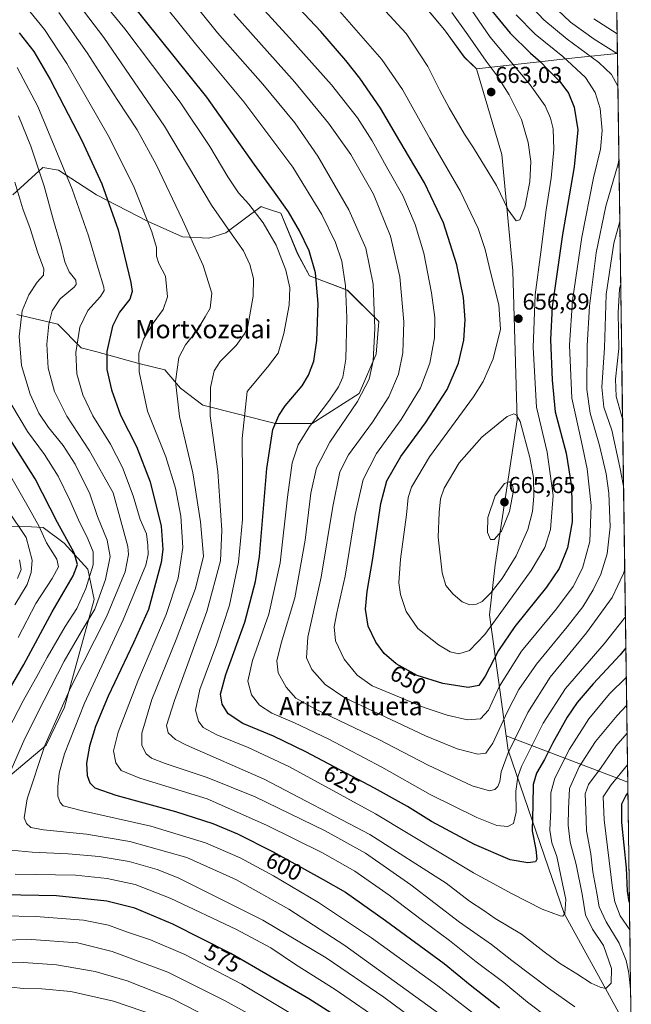
# Model space of a CAD drawing. Units: metres. Extents: x 593078 to 596495, y 4782278 to 4784639.
# Drawn here: x 596226 to 596492, y 4782549 to 4782977 of the extents above; entities that cross this region are included whole.
import ezdxf
from ezdxf.enums import TextEntityAlignment as Align

# ---------------------------------------------------------------- set-up
doc = ezdxf.new("R2010")
doc.units = ezdxf.units.M
doc.header["$MEASUREMENT"] = 0
for name, color, linetype, lineweight in [('Arbolado forestal CxS', 92, 'Continuous', 0), ('Carátula', 7, 'Continuous', 5), ('Curva de nivel maestra', 36, 'Continuous', 30), ('Curva de nivel normal', 36, 'Continuous', 0), ('Municipio CxS', 142, 'Continuous', 0), ('Pastizal CxS', 92, 'Continuous', 0), ('Punto de cota en terreno', 7, 'Continuous', 0), ('Rótulo de curva de nivel directora', 19, 'Continuous', 0), ('Rótulo de punto de cota en terreno', 19, 'Continuous', 0), ('Texto cartográfico', 19, 'Continuous', 0)]:
    doc.layers.add(name, color=color, linetype=linetype, lineweight=lineweight)
doc.styles.add('Arial', font='txt', dxfattribs={"height": 0.2})

# ---------------------------------------------------------------- blocks, each defined once
blk = doc.blocks.new('*U151')
at = {"layer": 'Pastizal CxS', "color": 92, "linetype": 'Continuous', "lineweight": 0}
for points in [[(596217.3025, 4782644.2273, 585.9663), (596237.7609, 4782661.2725, 592.549), (596245.7165, 4782677.7493, 593.263), (596258.6325, 4782724.7137, 586.3071), (596255.7913, 4782737.7827, 581.2064), (596245.5623, 4782749.1451, 573.7093), (596236.4681, 4782755.9637, 571.383), (596226.2403, 4782756.5315, 564.304), (596209.1915, 4782755.9633, 554.7018)], [(596225.0191, 4782848.6801, 585.5154), (596242.7813, 4782844.3747, 592.8582), (596253.0117, 4782834.1469, 596.9139), (596259.8313, 4782832.4441, 599.5684), (596278.0165, 4782827.3297, 605.8865), (596289.3823, 4782824.4889, 609.3916), (596296.2023, 4782816.5349, 611.6902), (596305.8635, 4782809.1493, 614.9171), (596337.4311, 4782801.2107, 626.6226), (596353.3441, 4782801.2105, 632.0995), (596373.8027, 4782814.2785, 636.2088), (596381.1893, 4782831.3231, 636.5603), (596382.3259, 4782845.5271, 636.6068), (596368.6867, 4782859.1629, 631.0415), (596352.2059, 4782865.4127, 624.3994), (596347.0915, 4782875.0717, 623.1049), (596339.7035, 4782892.6845, 623.6484), (596334.7863, 4782894.3231, 622.2371), (596332.1889, 4782895.1887, 621.4956), (596331.1783, 4782895.5253, 621.2376), (596315.8349, 4782884.1621, 614.2606), (596308.4469, 4782881.8893, 612.1255), (596297.0821, 4782882.4573, 609.0156), (596281.7379, 4782889.2753, 605.2396), (596259.5743, 4782900.6391, 598.7354), (596243.0931, 4782911.4337, 594.1459), (596236.2743, 4782912.5697, 591.264), (596223.2035, 4782900.6389, 584.4777)], [(596387.8857, 4783000.0549, 663.4576), (596410.9499, 4782972.3929, 662.6907), (596419.5643, 4782960.5869, 662.355), (596424.8291, 4782955.5181, 662.3801), (596435.9067, 4782918.2495, 662.0919), (596440.6119, 4782867.5747, 657.5672), (596442.5621, 4782802.8397, 659.6434), (596433.0307, 4782739.6611, 660.7914), (596430.5079, 4782717.9867, 654.2819), (596437.7699, 4782665.4109, 634.8175), (596438.6331, 4782659.1567, 632.546), (596463.0077, 4782588.1197, 619.3035), (596492.1628, 4782535.1684, 609.554)]]:
    blk.add_polyline3d(points, dxfattribs=at)
blk = doc.blocks.new('*U152')
at = {"layer": 'Arbolado forestal CxS', "color": 92, "linetype": 'Continuous', "lineweight": 0}
blk.add_polyline3d([(596483.33, 4783156.27, 573.82), (596486.09, 4782962.12, 636.39), (596468.89, 4782960.45, 643.52), (596424.83, 4782955.52, 662.38), (596424.83, 4782955.52, 662.38), (596419.56, 4782960.59, 662.35), (596410.95, 4782972.39, 662.69), (596387.89, 4783000.05, 663.46)], dxfattribs=at)
blk.add_polyline3d([(596492.16, 4782535.17, 609.55), (596463.01, 4782588.12, 619.3), (596438.63, 4782659.16, 632.55), (596437.77, 4782665.41, 634.82), (596490.6, 4782645.19, 598.98), (596492.16, 4782535.17, 609.55)], close=True, dxfattribs=at)
blk = doc.blocks.new('*U160')
at = {"layer": 'Arbolado forestal CxS', "color": 92, "linetype": 'Continuous', "lineweight": 0}
for points in [[(596486.09, 4782962.12, 636.39), (596468.89, 4782960.45, 643.52), (596424.83, 4782955.52, 662.38)], [(596437.77, 4782665.41, 634.82), (596490.6, 4782645.19, 598.98)]]:
    blk.add_polyline3d(points, dxfattribs=at)
blk = doc.blocks.new('*U168')
at = {"layer": 'Arbolado forestal CxS', "color": 92, "linetype": 'Continuous', "lineweight": 0}
for points in [[(596486.09, 4782962.12, 636.39), (596468.89, 4782960.45, 643.52), (596424.83, 4782955.52, 662.38)], [(596437.77, 4782665.41, 634.82), (596490.6, 4782645.19, 598.98)]]:
    blk.add_polyline3d(points, dxfattribs=at)
blk = doc.blocks.new('*U184')
at = {"layer": 'Curva de nivel normal', "color": 36, "linetype": 'Continuous', "lineweight": 0}
for points in [[(596467.56, 4782547.44, 610), (596456.1, 4782555.66, 610), (596440.2, 4782567.58, 610), (596431.38, 4782574.53, 610), (596417.5, 4782584.31, 610), (596396.35, 4782600.53, 610), (596376.61, 4782614.3, 610), (596359.08, 4782624.02, 610), (596328.58, 4782638.76, 610), (596307.67, 4782647.19, 610), (596289.49, 4782653.34, 610), (596283.47, 4782655.61, 610), (596281.23, 4782657.57, 610), (596279.39, 4782661.14, 610), (596279.38, 4782666.54, 610), (596283.73, 4782681.13, 610), (596294.26, 4782707.29, 610), (596302.62, 4782729.4, 610), (596306.16, 4782743.5, 610), (596304.86, 4782758.41, 610), (596301.56, 4782779.74, 610), (596295.74, 4782804.24, 610), (596294.04, 4782819.47, 610), (596295.49, 4782829.92, 610), (596298.32, 4782835.49, 610), (596303.17, 4782841.36, 610), (596306.81, 4782847.63, 610), (596309.05, 4782851.42, 610), (596309.8, 4782857.96, 610), (596306.06, 4782869.87, 610), (596296.99, 4782889.77, 610), (596285.58, 4782913.92, 610), (596277.26, 4782928.87, 610), (596268.6, 4782942.07, 610), (596255.61, 4782962.41, 610), (596243.19, 4782979.99, 610)], [(596490.2943, 4782666.5244, 610), (596485.38, 4782660.85, 610), (596479.06, 4782651.51, 610), (596473.53, 4782644.18, 610), (596472.14, 4782640.18, 610), (596472.46, 4782633.06, 610), (596472.75, 4782624.02, 610), (596474.52, 4782614.06, 610), (596475.38, 4782606.25, 610), (596477.12, 4782596.85, 610), (596478.24, 4782590.94, 610), (596481.29, 4782584.52, 610), (596486.91, 4782575.19, 610), (596489.94, 4782567.63, 610), (596491.13, 4782562.19, 610), (596491.8782, 4782555.1768, 610)]]:
    blk.add_polyline3d(points, dxfattribs=at)
blk = doc.blocks.new('*U193')
at = {"layer": 'Curva de nivel normal', "color": 36, "linetype": 'Continuous', "lineweight": 0}
for points in [[(596226.16, 4782741.96, 560), (596226.79, 4782737.66, 560), (596225.2, 4782733.82, 560)], [(596211.98, 4782566.42, 560), (596227.88, 4782566.79, 560), (596242.25, 4782565.78, 560), (596259.1, 4782562.86, 560), (596272.95, 4782558.74, 560), (596292.34, 4782551.07, 560), (596315.27, 4782539.39, 560)]]:
    blk.add_polyline3d(points, dxfattribs=at)
blk = doc.blocks.new('*U206')
at = {"layer": 'Curva de nivel normal', "color": 36, "linetype": 'Continuous', "lineweight": 0}
for points in [[(596222.74, 4782809.17, 580), (596229.61, 4782797.72, 580), (596237.02, 4782787.69, 580), (596242.99, 4782778.36, 580), (596248.08, 4782767.85, 580), (596251.72, 4782759.3, 580), (596255.84, 4782751.1, 580), (596258.14, 4782745.39, 580), (596258.14, 4782739.79, 580), (596254.98, 4782729.45, 580), (596251.01, 4782720.67, 580), (596245.95, 4782712.86, 580), (596238.12, 4782699.48, 580), (596234.44, 4782692.51, 580), (596227.74, 4782680.51, 580), (596212.43, 4782651.18, 580)], [(596224.27, 4782605.25, 580), (596250.46, 4782604.7, 580), (596264.22, 4782603.34, 580), (596276.41, 4782600.66, 580), (596291.67, 4782594.73, 580), (596320.44, 4782581.05, 580), (596335.36, 4782573.09, 580), (596346.19, 4782565.94, 580), (596363.43, 4782554.96, 580), (596385.28, 4782539.89, 580)]]:
    blk.add_polyline3d(points, dxfattribs=at)
blk = doc.blocks.new('*U211')
at = {"layer": 'Curva de nivel normal', "color": 36, "linetype": 'Continuous', "lineweight": 0}
for points in [[(596230.58, 4782980.41, 605), (596237.06, 4782972.55, 605), (596246.69, 4782957.79, 605), (596265.31, 4782925.48, 605), (596275.93, 4782903.82, 605), (596283.72, 4782884.63, 605), (596285.7, 4782877.81, 605), (596285.68, 4782873.97, 605), (596286.73, 4782870.77, 605), (596289.66, 4782865.29, 605), (596290.49, 4782856.29, 605), (596288.62, 4782850.81, 605), (596284.3, 4782844.91, 605), (596280.02, 4782837.95, 605), (596277.97, 4782831.78, 605), (596278.1, 4782823.64, 605), (596281.84, 4782806.56, 605), (596289.72, 4782786.74, 605), (596294.04, 4782773.15, 605), (596296.33, 4782760.84, 605), (596297.15, 4782747.24, 605), (596295.2, 4782733.91, 605), (596289.9, 4782718.16, 605), (596277.54, 4782689.11, 605), (596268.99, 4782666.92, 605), (596267.07, 4782658.76, 605), (596268.04, 4782653.63, 605), (596270.28, 4782650.31, 605), (596278.44, 4782646.87, 605), (596307.78, 4782637.96, 605), (596333.55, 4782626.54, 605), (596357.87, 4782614.42, 605), (596371.97, 4782606.43, 605), (596386.83, 4782596.11, 605), (596401.34, 4782584.97, 605), (596413.09, 4782576.29, 605), (596424.72, 4782567.04, 605), (596436.77, 4782558.09, 605), (596447.06, 4782549.47, 605), (596455.91, 4782542.79, 605)], [(596491.51, 4782581, 605), (596487.35, 4782587.09, 605), (596484.94, 4782593.11, 605), (596483.96, 4782599.08, 605), (596480.42, 4782628.77, 605), (596479.98, 4782638.83, 605), (596483.35, 4782644.1, 605), (596490.49, 4782652.68, 605)]]:
    blk.add_polyline3d(points, dxfattribs=at)
blk = doc.blocks.new('*U216')
at = {"layer": 'Curva de nivel normal', "color": 36, "linetype": 'Continuous', "lineweight": 0}
blk.add_polyline3d([(596225.66, 4782934.96, 590), (596231.08, 4782921.9, 590), (596236.93, 4782904.49, 590), (596240.88, 4782889.57, 590), (596244.32, 4782878.15, 590), (596245.86, 4782871.48, 590), (596247.76, 4782867.15, 590), (596250.6, 4782863.48, 590), (596250.8, 4782861.64, 590), (596249.85, 4782860.52, 590), (596243.87, 4782855.44, 590), (596240.27, 4782850.15, 590), (596238.83, 4782844.46, 590), (596238.06, 4782835.73, 590), (596238.54, 4782825.31, 590), (596241.33, 4782815.19, 590), (596246.67, 4782804.36, 590), (596256.56, 4782789.29, 590), (596266.86, 4782771.03, 590), (596270.13, 4782758.84, 590), (596273.24, 4782747.66, 590), (596273.51, 4782744.24, 590), (596272.04, 4782736.62, 590), (596263.96, 4782717.12, 590), (596248.5, 4782686.5, 590), (596237.15, 4782661.09, 590), (596229.4, 4782637.9, 590), (596228.13, 4782629.66, 590), (596229.17, 4782627.21, 590), (596231.01, 4782625.5, 590), (596236.6, 4782624.42, 590), (596255.21, 4782622.63, 590), (596274.15, 4782619.34, 590), (596298.89, 4782612.41, 590), (596320.45, 4782602.66, 590), (596343.31, 4782589.91, 590), (596367.66, 4782574.2, 590), (596413.05, 4782541.26, 590)], dxfattribs=at)
blk = doc.blocks.new('*U225')
at = {"layer": 'Curva de nivel normal', "color": 36, "linetype": 'Continuous', "lineweight": 0}
blk.add_polyline3d([(596286.19, 4782543.36, 555), (596267.01, 4782550, 555), (596248.4, 4782554.08, 555), (596235.91, 4782555.34, 555), (596227.74, 4782555.45, 555), (596222.68, 4782556, 555), (596215.29, 4782555.88, 555), (596200.61, 4782554.59, 555), (596184.69, 4782551.87, 555), (596172.54, 4782548.28, 555)], dxfattribs=at)
blk = doc.blocks.new('*U226')
at = {"layer": 'Curva de nivel normal', "color": 36, "linetype": 'Continuous', "lineweight": 0}
blk.add_polyline3d([(596225.16, 4782956.1, 595), (596234.18, 4782939.14, 595), (596249.07, 4782903.15, 595), (596256.15, 4782882.9, 595), (596260.31, 4782868.57, 595), (596262.84, 4782860.5, 595), (596262.91, 4782859.06, 595), (596261.35, 4782856.41, 595), (596255.78, 4782850.36, 595), (596252.35, 4782843.13, 595), (596250.62, 4782832.03, 595), (596251.04, 4782822.83, 595), (596253.72, 4782813.61, 595), (596258.06, 4782804.61, 595), (596265.72, 4782792.24, 595), (596270.98, 4782782.04, 595), (596275.52, 4782769.72, 595), (596278.64, 4782759.5, 595), (596281.3, 4782753.2, 595), (596281.88, 4782748.22, 595), (596282.13, 4782744.29, 595), (596281.08, 4782739.57, 595), (596271.26, 4782715.83, 595), (596254.42, 4782679.51, 595), (596245.64, 4782657.51, 595), (596243.39, 4782649.12, 595), (596242.76, 4782643.22, 595), (596242.87, 4782639.04, 595), (596243.83, 4782636.33, 595), (596245.1, 4782634.94, 595), (596253.5, 4782632.68, 595), (596283.2, 4782626.06, 595), (596306.96, 4782618.82, 595), (596322.05, 4782612.24, 595), (596336.53, 4782604.53, 595), (596356.12, 4782592.91, 595), (596379.18, 4782577.51, 595), (596408.09, 4782556.6, 595), (596429.3, 4782540.08, 595)], dxfattribs=at)
blk = doc.blocks.new('*U228')
at = {"layer": 'Curva de nivel normal', "color": 36, "linetype": 'Continuous', "lineweight": 0}
for points in [[(596489.57, 4782717.1, 630), (596489.06, 4782716.33, 630), (596480.31, 4782705.38, 630), (596463.62, 4782685.98, 630), (596453.8, 4782670.92, 630), (596444.38, 4782651.96, 630), (596442.77, 4782647.55, 630), (596441.94, 4782641.31, 630), (596442.12, 4782632.19, 630), (596440.9, 4782627.19, 630), (596438.46, 4782625.96, 630), (596433.76, 4782626.4, 630), (596424.97, 4782629.83, 630), (596404.68, 4782639.89, 630), (596383.69, 4782651.72, 630), (596360.66, 4782663.9, 630), (596345.7, 4782670.99, 630), (596335.92, 4782675.17, 630), (596330.51, 4782678.71, 630), (596327.04, 4782683.22, 630), (596325.49, 4782689.13, 630), (596327.5, 4782698.18, 630), (596334.55, 4782718.3, 630), (596339.54, 4782740.66, 630), (596342.68, 4782769.23, 630), (596344.74, 4782784.06, 630), (596347.27, 4782791.91, 630), (596352.24, 4782799.96, 630), (596360.92, 4782811.41, 630), (596364.8, 4782817.16, 630), (596366.76, 4782821.36, 630), (596368.06, 4782829.25, 630), (596368.53, 4782847.18, 630), (596367.94, 4782861.02, 630), (596366.35, 4782871.8, 630), (596363.57, 4782879.99, 630), (596357.56, 4782892.12, 630), (596344.93, 4782912.72, 630), (596323.67, 4782941.15, 630), (596302.67, 4782966.32, 630), (596283.03, 4782990.84, 630)], [(596475.92, 4782977.15, 630), (596485.97, 4782970.71, 630)], [(596487.52, 4782861.48, 630), (596487.09, 4782859.58, 630), (596486.45, 4782849.43, 630), (596486.76, 4782833.83, 630), (596485.24, 4782820.51, 630), (596485.51, 4782812.89, 630), (596488.07, 4782804.2, 630), (596488.35, 4782803.09, 630)]]:
    blk.add_polyline3d(points, dxfattribs=at)
blk = doc.blocks.new('*U229')
at = {"layer": 'Curva de nivel normal', "color": 36, "linetype": 'Continuous', "lineweight": 0}
for points in [[(596224.04, 4782906.11, 585), (596227.58, 4782894.54, 585), (596230.73, 4782886.06, 585), (596233.91, 4782875.83, 585), (596236.73, 4782868.52, 585), (596236.58, 4782865.72, 585), (596233.86, 4782862.61, 585), (596230.17, 4782857.16, 585), (596227.24, 4782850.16, 585), (596225.92, 4782839.08, 585), (596227.07, 4782826.47, 585), (596230.78, 4782814.01, 585), (596234.53, 4782805.64, 585), (596238.73, 4782799.5, 585), (596245.09, 4782791.66, 585), (596250.28, 4782783.5, 585), (596256.74, 4782770.57, 585), (596260.11, 4782760.79, 585), (596264.3, 4782750.46, 585), (596265.56, 4782743.39, 585), (596263.49, 4782733.31, 585), (596258.94, 4782720.44, 585), (596252.89, 4782710.55, 585), (596245.59, 4782697.85, 585), (596236.86, 4782680.85, 585), (596228.45, 4782664.12, 585), (596215.37, 4782634.63, 585)], [(596219.45, 4782615.87, 585), (596231.64, 4782614.76, 585), (596247.33, 4782614.04, 585), (596260.82, 4782612.84, 585), (596273.82, 4782610.63, 585), (596286.01, 4782607.2, 585), (596295.07, 4782603.59, 585), (596331.98, 4782585.19, 585), (596359.47, 4782568.78, 585), (596384.51, 4782551.73, 585), (596404.77, 4782536.73, 585)]]:
    blk.add_polyline3d(points, dxfattribs=at)
blk = doc.blocks.new('*U240')
at = {"layer": 'Curva de nivel normal', "color": 36, "linetype": 'Continuous', "lineweight": 0}
for points in [[(596489.28, 4782737.86, 635), (596488.74, 4782735.92, 635), (596483.82, 4782725.58, 635), (596472.68, 4782710.09, 635), (596456.95, 4782690.9, 635), (596447.2, 4782675.55, 635), (596438.6, 4782658, 635), (596435.55, 4782649.72, 635), (596434.99, 4782645.56, 635), (596434.11, 4782643.3, 635), (596432.85, 4782641.97, 635), (596430.47, 4782641.39, 635), (596422.9, 4782643.66, 635), (596403.8, 4782652.6, 635), (596382.05, 4782663.91, 635), (596354.84, 4782677.01, 635), (596346.33, 4782681.72, 635), (596342.06, 4782686.45, 635), (596338.65, 4782692.8, 635), (596338, 4782698.01, 635), (596339.88, 4782705.72, 635), (596345.8, 4782725.36, 635), (596350.31, 4782750.39, 635), (596352.88, 4782770.97, 635), (596355.32, 4782781.99, 635), (596361.04, 4782793.11, 635), (596373.1, 4782810.71, 635), (596378.25, 4782820.55, 635), (596379.88, 4782828.42, 635), (596380.7, 4782842.49, 635), (596379.99, 4782861.88, 635), (596376.8, 4782877.5, 635), (596369.28, 4782894.19, 635), (596355.89, 4782917.48, 635), (596345.89, 4782932.04, 635), (596331.97, 4782948.78, 635), (596312.27, 4782971.08, 635), (596295.68, 4782991.82, 635)], [(596454.39, 4782986.64, 635), (596465.76, 4782975.8, 635), (596476.05, 4782968.33, 635), (596486.09, 4782962, 635)], [(596487.13, 4782889.04, 635), (596484.62, 4782879.59, 635), (596481.2, 4782857.32, 635), (596480.47, 4782834.09, 635), (596479.29, 4782817.06, 635), (596480.16, 4782808.34, 635), (596483.68, 4782798.29, 635), (596487.24, 4782782.26, 635), (596488.77, 4782773.89, 635)]]:
    blk.add_polyline3d(points, dxfattribs=at)
blk = doc.blocks.new('*U247')
at = {"layer": 'Curva de nivel maestra', "color": 36, "linetype": 'Continuous', "lineweight": 30}
for points in [[(596370.59, 4782539.11, 575), (596351.98, 4782550.91, 575), (596318.07, 4782570.73, 575), (596292.87, 4782583.46, 575), (596276.25, 4782590.35, 575), (596264.15, 4782593.39, 575), (596242.22, 4782595.73, 575), (596218.97, 4782596.13, 575)], [(596220.01, 4782682.58, 575), (596228.01, 4782696.44, 575), (596240.35, 4782719.31, 575), (596249.41, 4782734.9, 575), (596251.42, 4782739.91, 575), (596249.84, 4782745, 575), (596242.67, 4782758.16, 575), (596233.02, 4782777.18, 575), (596221.2, 4782795.63, 575)]]:
    blk.add_polyline3d(points, dxfattribs=at)
blk = doc.blocks.new('*U260')
at = {"layer": 'Curva de nivel maestra', "color": 36, "linetype": 'Continuous', "lineweight": 30}
for points in [[(596226.01, 4782971.18, 600), (596232.34, 4782963.08, 600), (596239.52, 4782950.79, 600), (596253.18, 4782924.24, 600), (596261.96, 4782905.43, 600), (596268.97, 4782885.45, 600), (596274.51, 4782862.5, 600), (596275.11, 4782858.66, 600), (596274.14, 4782855.29, 600), (596269.65, 4782849.66, 600), (596266.54, 4782843.49, 600), (596264.13, 4782832.49, 600), (596264.1, 4782824.64, 600), (596266.1, 4782815.79, 600), (596270.12, 4782804.88, 600), (596276.96, 4782791.22, 600), (596282.96, 4782775.78, 600), (596287.77, 4782756.62, 600), (596288.48, 4782746.42, 600), (596287.73, 4782740.78, 600), (596282.18, 4782720.24, 600), (596275.72, 4782705.78, 600), (596264.71, 4782682.57, 600), (596259.2, 4782669.38, 600), (596256.63, 4782660.8, 600), (596255.33, 4782653.5, 600), (596255.6, 4782648.1, 600), (596256.74, 4782644.91, 600), (596258.96, 4782642.71, 600), (596268.01, 4782639.49, 600), (596293.99, 4782632.41, 600), (596310.26, 4782627.27, 600), (596320.9, 4782622.72, 600), (596336.5, 4782614.85, 600), (596358.12, 4782602.89, 600), (596367.85, 4782597.36, 600), (596385.28, 4782585.06, 600), (596410.73, 4782566.26, 600), (596422.11, 4782556.98, 600), (596434.9, 4782547.11, 600)], [(596491.34, 4782592.91, 600), (596491.21, 4782593.16, 600), (596490.55, 4782597.8, 600), (596490.07, 4782607.98, 600), (596488.05, 4782627.64, 600), (596488.1, 4782635.78, 600), (596489.76, 4782639.23, 600), (596490.67, 4782640.38, 600)]]:
    blk.add_polyline3d(points, dxfattribs=at)
blk = doc.blocks.new('5PATER')
at = {"layer": 'Carátula', "linetype": 'Continuous', "lineweight": 5}
h = blk.add_hatch(color=250, dxfattribs=at)
edge = h.paths.add_edge_path()
edge.add_ellipse((0, 0.01), major_axis=(-1.33, -1.34), ratio=0.999422, start_angle=0, end_angle=360)

msp = doc.modelspace()

# ---------------------------------------------------------------- linework, layer by layer
at = {"layer": 'Arbolado forestal CxS', "color": 92, "linetype": 'Continuous', "lineweight": 0}
for points in [[(596483.33, 4783156.27, 573.82), (596486.09, 4782962.12, 636.39)], [(596318.33, 4783109.67, 671.82), (596340, 4783086.2, 670.87), (596363.91, 4783036.8, 667.32), (596387.89, 4783000.05, 663.46), (596410.95, 4782972.39, 662.69), (596419.56, 4782960.59, 662.35), (596424.83, 4782955.52, 662.38)], [(596486.09, 4782962.12, 636.39), (596490.6, 4782645.19, 598.98)], [(596424.83, 4782955.52, 662.38), (596435.91, 4782918.25, 662.09), (596440.61, 4782867.57, 657.57), (596442.56, 4782802.84, 659.64), (596433.03, 4782739.66, 660.79), (596430.51, 4782717.99, 654.28), (596437.77, 4782665.41, 634.82)], [(596223.2, 4782900.64, 584.48), (596236.27, 4782912.57, 591.26), (596243.09, 4782911.43, 594.15), (596259.57, 4782900.64, 598.74), (596281.74, 4782889.28, 605.24), (596297.08, 4782882.46, 609.02), (596308.45, 4782881.89, 612.13), (596315.83, 4782884.16, 614.26), (596331.18, 4782895.53, 621.24), (596332.19, 4782895.19, 621.5), (596334.79, 4782894.32, 622.24), (596339.7, 4782892.68, 623.65), (596347.09, 4782875.07, 623.1), (596352.21, 4782865.41, 624.4), (596368.69, 4782859.16, 631.04), (596382.33, 4782845.53, 636.61), (596381.19, 4782831.32, 636.56), (596373.8, 4782814.28, 636.21), (596353.34, 4782801.21, 632.1), (596337.43, 4782801.21, 626.62), (596305.86, 4782809.15, 614.92), (596296.2, 4782816.53, 611.69), (596289.38, 4782824.49, 609.39), (596278.02, 4782827.33, 605.89), (596259.83, 4782832.44, 599.57), (596253.01, 4782834.15, 596.91), (596242.78, 4782844.37, 592.86), (596225.02, 4782848.68, 585.52)], [(596225.02, 4782848.68, 585.52), (596242.78, 4782844.37, 592.86), (596253.01, 4782834.15, 596.91), (596259.83, 4782832.44, 599.57), (596278.02, 4782827.33, 605.89), (596289.38, 4782824.49, 609.39), (596296.2, 4782816.53, 611.69), (596305.86, 4782809.15, 614.92), (596337.43, 4782801.21, 626.62), (596353.34, 4782801.21, 632.1), (596373.8, 4782814.28, 636.21), (596381.19, 4782831.32, 636.56), (596382.33, 4782845.53, 636.61), (596368.69, 4782859.16, 631.04), (596352.21, 4782865.41, 624.4), (596347.09, 4782875.07, 623.1), (596339.7, 4782892.68, 623.65), (596334.79, 4782894.32, 622.24), (596332.19, 4782895.19, 621.5), (596331.18, 4782895.53, 621.24), (596315.83, 4782884.16, 614.26), (596308.45, 4782881.89, 612.13), (596297.08, 4782882.46, 609.02), (596281.74, 4782889.28, 605.24), (596259.57, 4782900.64, 598.74), (596243.09, 4782911.43, 594.15), (596236.27, 4782912.57, 591.26), (596223.2, 4782900.64, 584.48)], [(596209.19, 4782755.96, 554.7), (596226.24, 4782756.53, 564.3), (596236.47, 4782755.96, 571.38), (596245.56, 4782749.15, 573.71), (596255.79, 4782737.78, 581.21), (596258.63, 4782724.71, 586.31), (596245.72, 4782677.75, 593.26), (596237.76, 4782661.27, 592.55), (596217.3, 4782644.23, 585.97)], [(596217.3, 4782644.23, 585.97), (596237.76, 4782661.27, 592.55), (596245.72, 4782677.75, 593.26), (596258.63, 4782724.71, 586.31), (596255.79, 4782737.78, 581.21), (596245.56, 4782749.15, 573.71), (596236.47, 4782755.96, 571.38), (596226.24, 4782756.53, 564.3), (596209.19, 4782755.96, 554.7)], [(596437.77, 4782665.41, 634.82), (596438.63, 4782659.16, 632.55), (596463.01, 4782588.12, 619.3), (596492.16, 4782535.17, 609.55)], [(596490.6, 4782645.19, 598.98), (596492.16, 4782535.17, 609.55)]]:
    msp.add_polyline3d(points, dxfattribs=at)
msp.add_polyline3d([(596490.6, 4782645.19, 598.98), (596437.77, 4782665.41, 634.82), (596430.51, 4782717.99, 654.28), (596433.03, 4782739.66, 660.79), (596442.56, 4782802.84, 659.64), (596440.61, 4782867.57, 657.57), (596435.91, 4782918.25, 662.09), (596424.83, 4782955.52, 662.38), (596468.89, 4782960.45, 643.52), (596486.09, 4782962.12, 636.39), (596490.6, 4782645.19, 598.98)], close=True, dxfattribs=at)
at = {"layer": 'Curva de nivel maestra', "color": 36, "linetype": 'Continuous', "lineweight": 30}
for points in [[(596426.95, 4782986.57, 650), (596439.46, 4782971.01, 650), (596448.28, 4782962.22, 650), (596452.71, 4782958.56, 650), (596456.01, 4782955.08, 650), (596461.15, 4782949.98, 650), (596464.79, 4782944.95, 650), (596467.36, 4782938.78, 650), (596468.92, 4782928.9, 650), (596467.31, 4782912.86, 650), (596462.19, 4782883.47, 650), (596457.71, 4782851.94, 650), (596457.05, 4782837.74, 650), (596457.81, 4782820.04, 650), (596459.13, 4782806.31, 650), (596463.83, 4782788.34, 650), (596466.18, 4782773.74, 650), (596466.38, 4782758.41, 650), (596464.43, 4782747.17, 650), (596460.79, 4782738.17, 650), (596455.27, 4782729.97, 650), (596441.49, 4782712.86, 650), (596434.43, 4782702.53, 650), (596428.59, 4782691.32, 650), (596425.83, 4782687.28, 650), (596421.3, 4782686.39, 650), (596410.15, 4782688.1, 650), (596399.11, 4782691.55, 650), (596389.9, 4782696.66, 650), (596384.67, 4782701.18, 650), (596381.14, 4782706.04, 650), (596377.75, 4782713.11, 650), (596376.57, 4782720.38, 650), (596377.29, 4782728.06, 650), (596379.84, 4782742.5, 650), (596383.28, 4782766.48, 650), (596385.79, 4782776.25, 650), (596391.99, 4782786.84, 650), (596402.66, 4782801.44, 650), (596412.07, 4782815.93, 650), (596417.09, 4782827.5, 650), (596419.35, 4782837.52, 650), (596419.88, 4782846.3, 650), (596419.14, 4782856, 650), (596416.29, 4782870.15, 650), (596410.51, 4782888.5, 650), (596402.28, 4782905.87, 650), (596391.54, 4782923.95, 650), (596383.14, 4782938.31, 650), (596374.19, 4782951.48, 650), (596368, 4782959.11, 650), (596357.18, 4782971.66, 650), (596328.63, 4783002.1, 650)], [(596489.77, 4782703.65, 625), (596487.31, 4782700.64, 625), (596475.6, 4782687.96, 625), (596468.6, 4782679.85, 625), (596464.22, 4782673.44, 625), (596457.99, 4782662.24, 625), (596454.49, 4782655.01, 625), (596450.95, 4782649.11, 625), (596449.53, 4782644.19, 625), (596449.4, 4782635.29, 625), (596449.12, 4782623.97, 625), (596450.62, 4782615.86, 625), (596451.13, 4782611.76, 625), (596450.46, 4782610.56, 625), (596447.1, 4782610.06, 625), (596439.43, 4782611.36, 625), (596424, 4782618.04, 625), (596405.35, 4782628.1, 625), (596394.79, 4782634.63, 625), (596380.5, 4782642.66, 625), (596350.7, 4782658.46, 625), (596336.65, 4782665.23, 625), (596323.22, 4782670.73, 625), (596316.88, 4782674.89, 625), (596314.29, 4782679.14, 625), (596313.52, 4782683.54, 625), (596315.9, 4782692.1, 625), (596324.12, 4782714.74, 625), (596328.8, 4782732.43, 625), (596330.51, 4782743.38, 625), (596333.74, 4782781.56, 625), (596336.27, 4782798.53, 625), (596338.87, 4782804.67, 625), (596341.65, 4782808.89, 625), (596349, 4782817.59, 625), (596351.81, 4782822.29, 625), (596354.07, 4782828.25, 625), (596355.36, 4782837.26, 625), (596355.99, 4782853.42, 625), (596354.9, 4782866.72, 625), (596352.02, 4782876.34, 625), (596347.93, 4782885.02, 625), (596343.15, 4782893.22, 625), (596337.08, 4782901.84, 625), (596328.13, 4782913.94, 625), (596307.61, 4782943.08, 625), (596266.77, 4782994.24, 625)]]:
    msp.add_polyline3d(points, dxfattribs=at)
at = {"layer": 'Curva de nivel normal', "color": 36, "linetype": 'Continuous', "lineweight": 0}
for points in [[(596489.95, 4782690.77, 620), (596482.68, 4782683.58, 620), (596473.74, 4782672.78, 620), (596465.23, 4782659.52, 620), (596458.89, 4782646.93, 620), (596457.17, 4782640.58, 620), (596457.15, 4782633.12, 620), (596456.71, 4782624.26, 620), (596457.56, 4782618.86, 620), (596459.76, 4782612.86, 620), (596461.55, 4782604.52, 620), (596463.64, 4782594.19, 620), (596463.29, 4782588.09, 620), (596462.35, 4782586.98, 620), (596461.26, 4782587.09, 620), (596453.4, 4782589.95, 620), (596440.36, 4782596.57, 620), (596423.61, 4782605.81, 620), (596380.97, 4782631.38, 620), (596343.5, 4782651.86, 620), (596325.54, 4782660.26, 620), (596312.01, 4782665.76, 620), (596306.04, 4782669.03, 620), (596303.94, 4782671.71, 620), (596302.61, 4782676.5, 620), (596304.49, 4782685.52, 620), (596311.94, 4782705.38, 620), (596317.44, 4782722.17, 620), (596321.38, 4782740.84, 620), (596323.1, 4782759.5, 620), (596323.11, 4782778.07, 620), (596322.9, 4782794.69, 620), (596325.14, 4782815.16, 620), (596333.97, 4782825.76, 620), (596338.58, 4782831.83, 620), (596341.14, 4782840.35, 620), (596343.46, 4782852.62, 620), (596343.64, 4782860.22, 620), (596341.9, 4782867.96, 620), (596337.76, 4782878.72, 620), (596332.14, 4782888.46, 620), (596325.83, 4782896.57, 620), (596321.39, 4782901.53, 620), (596316.66, 4782908.53, 620), (596308.92, 4782921.74, 620), (596296.05, 4782941, 620), (596272.01, 4782972.88, 620), (596251.04, 4782998.41, 620)], [(596320.16, 4782994.64, 645), (596343.54, 4782969.01, 645), (596361.83, 4782948.47, 645), (596373.06, 4782934.19, 645), (596379.45, 4782924.2, 645), (596386.31, 4782911.79, 645), (596392.85, 4782900.34, 645), (596398.24, 4782887.78, 645), (596401.88, 4782875.3, 645), (596405.33, 4782858.06, 645), (596406.72, 4782847.3, 645), (596406.55, 4782838.46, 645), (596404.6, 4782827.45, 645), (596400.54, 4782816.75, 645), (596392.04, 4782802.9, 645), (596381.3, 4782788.16, 645), (596375.52, 4782776.84, 645), (596372.07, 4782761.59, 645), (596367.68, 4782734.86, 645), (596364.1, 4782718.9, 645), (596362.98, 4782712.74, 645), (596363.6, 4782706.68, 645), (596367.3, 4782698.65, 645), (596372.9, 4782691.69, 645), (596379.55, 4782687.12, 645), (596389.62, 4782682.92, 645), (596402.11, 4782677.66, 645), (596412.08, 4782674.27, 645), (596420.98, 4782672.35, 645), (596426.56, 4782672.72, 645), (596430, 4782676.57, 645), (596434.86, 4782686.94, 645), (596444.44, 4782702.13, 645), (596459.62, 4782720.62, 645), (596466.82, 4782730.29, 645), (596470.91, 4782738.23, 645), (596474.07, 4782749.89, 645), (596474.7, 4782765.5, 645), (596472.97, 4782781.5, 645), (596470.46, 4782793.16, 645), (596466.27, 4782812.16, 645), (596465.35, 4782835.32, 645), (596466.57, 4782854.71, 645), (596470.6, 4782882.24, 645), (596475.73, 4782908.05, 645), (596478.82, 4782920.6, 645), (596479.46, 4782928.58, 645), (596478.66, 4782938.2, 645), (596476.52, 4782945.13, 645), (596472.26, 4782951.7, 645), (596462.4, 4782960.77, 645), (596450.34, 4782970.58, 645), (596442.12, 4782978.91, 645)], [(596490.12, 4782678.51, 615), (596485.98, 4782674.23, 615), (596476.62, 4782662.86, 615), (596469.44, 4782651.82, 615), (596465.25, 4782642.44, 615), (596464.9, 4782633.64, 615), (596464.64, 4782626.49, 615), (596465.55, 4782619.09, 615), (596468.12, 4782609.33, 615), (596470.76, 4782596.48, 615), (596472.31, 4782587.55, 615), (596475.34, 4782581.19, 615), (596480.01, 4782574.19, 615), (596483.51, 4782564.19, 615), (596483.38, 4782557.79, 615), (596481.11, 4782555.41, 615), (596478.65, 4782556.09, 615), (596474.65, 4782557.77, 615), (596468.55, 4782561.87, 615), (596460.93, 4782566.48, 615), (596454.24, 4782571.38, 615), (596444.4, 4782579.1, 615), (596433.01, 4782585.88, 615), (596428.02, 4782589.33, 615), (596421.78, 4782593.4, 615), (596411.69, 4782601.21, 615), (596378.54, 4782622.37, 615), (596332.51, 4782646.49, 615), (596298.8, 4782661.32, 615), (596293.91, 4782663.81, 615), (596290.84, 4782666.69, 615), (596290.03, 4782669.88, 615), (596293.48, 4782680.75, 615), (596307.65, 4782719.36, 615), (596313.56, 4782741.5, 615), (596314.1, 4782754.8, 615), (596312.31, 4782780.38, 615), (596309.11, 4782804.47, 615), (596309.2, 4782816.85, 615), (596310.72, 4782824.17, 615), (596313.32, 4782828.21, 615), (596320.3, 4782835.16, 615), (596324.03, 4782840.25, 615), (596325.38, 4782843.59, 615), (596327.81, 4782856.63, 615), (596327.82, 4782864.31, 615), (596326.22, 4782870.37, 615), (596323.48, 4782876.3, 615), (596318.6, 4782883.27, 615), (596309.59, 4782896.16, 615), (596289.16, 4782930.54, 615), (596262.85, 4782969.16, 615), (596249.79, 4782986.29, 615)], [(596417.12, 4782701.08, 655), (596421.78, 4782702.46, 655), (596428.52, 4782709.45, 655), (596436.54, 4782720.62, 655), (596448.69, 4782737.21, 655), (596454.57, 4782747.26, 655), (596456.99, 4782755.09, 655), (596458.19, 4782769.92, 655), (596455.52, 4782788.72, 655), (596451.01, 4782808.36, 655), (596449.42, 4782834.26, 655), (596450.38, 4782857.21, 655), (596452.86, 4782875.76, 655), (596455.1, 4782894.16, 655), (596457.39, 4782907.95, 655), (596458.52, 4782920.35, 655), (596458.15, 4782929.32, 655), (596457.06, 4782933.96, 655), (596454.74, 4782939.43, 655), (596448.12, 4782948.5, 655), (596430.8, 4782969.24, 655), (596420.66, 4782984.09, 655)], [(596447.21, 4782984.14, 640), (596454.06, 4782976.81, 640), (596464.32, 4782968.41, 640), (596478.08, 4782958.24, 640), (596483.6, 4782952.99, 640), (596486.29, 4782947.87, 640)], [(596486.75, 4782915.92, 640), (596486.38, 4782914.15, 640), (596481.05, 4782895.8, 640), (596476.91, 4782875.49, 640), (596473.98, 4782852.17, 640), (596472.99, 4782835.19, 640), (596472.82, 4782816.01, 640), (596474.22, 4782805.76, 640), (596478.38, 4782791.68, 640), (596481.25, 4782779.24, 640), (596482.43, 4782770.94, 640), (596482.98, 4782756.33, 640), (596481.69, 4782744.48, 640), (596478.94, 4782735.66, 640), (596475.53, 4782728.84, 640), (596471.03, 4782721.5, 640), (596464.31, 4782712.78, 640), (596450.88, 4782696.59, 640), (596443.27, 4782685.52, 640), (596438.3, 4782675.87, 640), (596431.99, 4782662.23, 640), (596428.95, 4782657.87, 640), (596425.5, 4782657.43, 640), (596416.5, 4782659.64, 640), (596402.74, 4782665.35, 640), (596367.65, 4782681.94, 640), (596359.11, 4782687.63, 640), (596353.31, 4782694.21, 640), (596350.93, 4782699.3, 640), (596351.56, 4782708.31, 640), (596357.36, 4782734.32, 640), (596362.36, 4782765.06, 640), (596365.36, 4782780.19, 640), (596369.15, 4782787.6, 640), (596379.61, 4782801.73, 640), (596386.71, 4782812.77, 640), (596390.94, 4782822.73, 640), (596392.82, 4782831.93, 640), (596393.21, 4782845.38, 640), (596391.46, 4782864.96, 640), (596387.42, 4782882.63, 640), (596380.13, 4782900.99, 640), (596370.21, 4782918.17, 640), (596360.5, 4782931.85, 640), (596345.84, 4782949.62, 640), (596319.4, 4782979.43, 640)], [(596365.47, 4782980.45, 655), (596383.75, 4782959.5, 655), (596392.62, 4782946.48, 655), (596404.58, 4782925.15, 655), (596417.79, 4782902.4, 655), (596425.56, 4782886.08, 655), (596428.68, 4782876.94, 655), (596430.9, 4782867.08, 655), (596434.5, 4782852.82, 655), (596435.25, 4782842.19, 655), (596432.03, 4782829.33, 655), (596427.72, 4782819.52, 655), (596423.54, 4782812.82, 655), (596404.48, 4782786.73, 655), (596396.64, 4782773.46, 655), (596395.15, 4782768.99, 655), (596394.35, 4782761.48, 655), (596391.84, 4782742.16, 655), (596391.07, 4782731.91, 655), (596391.8, 4782726.8, 655), (596394.34, 4782719.43, 655), (596399.38, 4782712.04, 655), (596408.34, 4782704.87, 655), (596413.43, 4782701.91, 655), (596417.12, 4782701.08, 655)], [(596385.34, 4782980.52, 660), (596394.25, 4782970.82, 660), (596403.73, 4782956.54, 660), (596408.87, 4782946.02, 660), (596412.9, 4782938.44, 660), (596419.67, 4782927.05, 660), (596423.59, 4782921.14, 660), (596433.48, 4782904.73, 660), (596438.69, 4782894.08, 660), (596442.07, 4782889.42, 660)], [(596442.07, 4782889.42, 660), (596443.68, 4782889.86, 660), (596445.81, 4782895.33, 660), (596448.02, 4782906.28, 660), (596448.46, 4782915.15, 660), (596447.38, 4782923.48, 660), (596444.42, 4782933.4, 660), (596439.08, 4782944.22, 660), (596433.9, 4782952.41, 660), (596429.01, 4782958.81, 660), (596421.08, 4782970.26, 660), (596414.13, 4782979.99, 660)], [(596421.96, 4782722.39, 660), (596424.82, 4782722.56, 660), (596427.32, 4782723.73, 660), (596431.12, 4782727.5, 660), (596436.07, 4782733.84, 660), (596442.12, 4782743.64, 660), (596447.12, 4782755.03, 660), (596449.18, 4782762.97, 660), (596449.79, 4782769.64, 660), (596449.61, 4782777.7, 660), (596448, 4782786.46, 660), (596443.84, 4782802.02, 660), (596442.18, 4782804.87, 660), (596441.08, 4782805.47, 660), (596438.19, 4782804.28, 660), (596427.15, 4782795.21, 660), (596417.37, 4782784.09, 660), (596410.86, 4782773.07, 660), (596409.16, 4782768.49, 660), (596408.69, 4782762.53, 660), (596408.18, 4782751.82, 660), (596409.91, 4782736.26, 660), (596411.5, 4782730.81, 660), (596414.75, 4782726.96, 660), (596418.66, 4782723.62, 660), (596421.96, 4782722.39, 660)], [(596219.46, 4782783.28, 570), (596229.94, 4782764.98, 570), (596234.69, 4782756.39, 570), (596237.94, 4782749.24, 570), (596242.4, 4782742.22, 570), (596243.03, 4782738.84, 570), (596240.41, 4782733.84, 570), (596233.27, 4782722.84, 570), (596225.61, 4782708.17, 570)], [(596430.92, 4782750.79, 665), (596432.56, 4782750.82, 665), (596435.72, 4782754.37, 665), (596439.21, 4782763, 665), (596440.98, 4782772.07, 665), (596440.52, 4782774.4, 665), (596439.19, 4782775.9, 665), (596437.08, 4782775.1, 665), (596432.9, 4782769.75, 665), (596429.8, 4782760.25, 665), (596429.62, 4782753.73, 665), (596430.92, 4782750.79, 665)], [(596221.04, 4782763.56, 565), (596229.08, 4782751.63, 565), (596231.66, 4782741.74, 565), (596231.27, 4782736.34, 565), (596229.41, 4782731.17, 565), (596224.08, 4782722.3, 565)], [(596218.56, 4782587.08, 570), (596233.28, 4782586.78, 570), (596253.99, 4782585.11, 570), (596264.84, 4782582.95, 570), (596272.64, 4782580.14, 570), (596283.12, 4782576.64, 570), (596297.98, 4782570.17, 570), (596322.78, 4782557.3, 570), (596350.88, 4782540.45, 570)], [(596211.21, 4782576.39, 565), (596231.25, 4782576.83, 565), (596251.37, 4782575.28, 565), (596266.38, 4782571.53, 565), (596290.57, 4782562.53, 565), (596315.33, 4782550.27, 565), (596349.04, 4782531.69, 565)]]:
    msp.add_polyline3d(points, dxfattribs=at)
at = {"layer": 'Municipio CxS', "color": 142, "linetype": 'Continuous', "lineweight": 0}
msp.add_polyline3d([(596485.84, 4782979.77, 623.91), (596485.91, 4782974.77, 627.03), (596485.98, 4782969.77, 630.68), (596486.05, 4782964.77, 634.48), (596486.12, 4782959.78, 636.7), (596486.19, 4782954.78, 638.34), (596486.26, 4782949.78, 639.72), (596486.34, 4782944.79, 640.59), (596486.41, 4782939.79, 641.09), (596486.48, 4782934.79, 641.29), (596486.55, 4782929.8, 640.97), (596486.62, 4782924.8, 640.81), (596486.69, 4782919.8, 640.33), (596486.76, 4782914.81, 639.75), (596486.83, 4782909.81, 639.04), (596486.9, 4782904.81, 637.94), (596486.98, 4782899.81, 636.55), (596487.05, 4782894.82, 635.83), (596487.12, 4782889.82, 634.59), (596487.19, 4782884.82, 633.45), (596487.26, 4782879.83, 632.69), (596487.33, 4782874.83, 631.99), (596487.4, 4782869.83, 631.41), (596487.47, 4782864.84, 630.31), (596487.54, 4782859.84, 628.91), (596487.62, 4782854.84, 628.72), (596487.69, 4782849.85, 628.32), (596487.76, 4782844.85, 628.61), (596487.83, 4782839.85, 629.17), (596487.9, 4782834.86, 629.3), (596487.97, 4782829.86, 628.65), (596488.04, 4782824.86, 627.91), (596488.11, 4782819.86, 626.58), (596488.18, 4782814.87, 627.02), (596488.26, 4782809.87, 628.43), (596488.33, 4782804.87, 629.51), (596488.4, 4782799.88, 630.43), (596488.47, 4782794.88, 631.36), (596488.54, 4782789.88, 632.49), (596488.61, 4782784.89, 633.49), (596488.68, 4782779.89, 634.21), (596488.75, 4782774.89, 634.93), (596488.82, 4782769.9, 635.38), (596488.89, 4782764.9, 635.73), (596488.97, 4782759.9, 636.17), (596489.04, 4782754.9, 636.54), (596489.11, 4782749.91, 636.3), (596489.18, 4782744.91, 635.89), (596489.25, 4782739.91, 635.2), (596489.32, 4782734.92, 634.47), (596489.39, 4782729.92, 633.33), (596489.46, 4782724.92, 632.11), (596489.53, 4782719.93, 630.62), (596489.61, 4782714.93, 629.07), (596489.68, 4782709.93, 627.19), (596489.75, 4782704.94, 625.29), (596489.82, 4782699.94, 623.5), (596489.89, 4782694.94, 621.5), (596489.96, 4782689.94, 619.52), (596490.03, 4782684.95, 617.33), (596490.1, 4782679.95, 614.93), (596490.17, 4782674.95, 612.77), (596490.25, 4782669.96, 610.9), (596490.32, 4782664.96, 608.79), (596490.39, 4782659.96, 606.88), (596490.46, 4782654.97, 605.11), (596490.53, 4782649.97, 603.43), (596490.6, 4782644.97, 601.28), (596490.67, 4782639.98, 599.17), (596490.74, 4782634.98, 597.77), (596490.81, 4782629.98, 597.46), (596490.89, 4782624.98, 597.3), (596490.96, 4782619.99, 597.98), (596491.03, 4782614.99, 598.63), (596491.1, 4782609.99, 598.61), (596491.17, 4782605, 598.73), (596491.24, 4782600, 598.95), (596491.31, 4782595, 599.01), (596491.38, 4782590.01, 600.14), (596491.45, 4782585.01, 602.36), (596491.52, 4782580.01, 604.73), (596491.6, 4782575.02, 606.78), (596491.67, 4782570.02, 608.18), (596491.74, 4782565.02, 609.19), (596491.81, 4782560.02, 609.76), (596491.88, 4782555.03, 610.33), (596491.95, 4782550.03, 610.62), (596492.02, 4782545.03, 610.76)], dxfattribs=at)
at = {"layer": 'Pastizal CxS', "color": 92, "linetype": 'Continuous', "lineweight": 0}
for points in [[(596318.33, 4783109.67, 671.82), (596340, 4783086.2, 670.87), (596363.91, 4783036.8, 667.32), (596387.89, 4783000.05, 663.46), (596410.95, 4782972.39, 662.69), (596419.56, 4782960.59, 662.35), (596424.83, 4782955.52, 662.38)], [(596424.83, 4782955.52, 662.38), (596435.91, 4782918.25, 662.09), (596440.61, 4782867.57, 657.57), (596442.56, 4782802.84, 659.64), (596433.03, 4782739.66, 660.79), (596430.51, 4782717.99, 654.28), (596437.77, 4782665.41, 634.82)], [(596225.02, 4782848.68, 585.52), (596242.78, 4782844.37, 592.86), (596253.01, 4782834.15, 596.91), (596259.83, 4782832.44, 599.57), (596278.02, 4782827.33, 605.89), (596289.38, 4782824.49, 609.39), (596296.2, 4782816.53, 611.69), (596305.86, 4782809.15, 614.92), (596337.43, 4782801.21, 626.62), (596353.34, 4782801.21, 632.1), (596373.8, 4782814.28, 636.21), (596381.19, 4782831.32, 636.56), (596382.33, 4782845.53, 636.61), (596368.69, 4782859.16, 631.04), (596352.21, 4782865.41, 624.4), (596347.09, 4782875.07, 623.1), (596339.7, 4782892.68, 623.65), (596334.79, 4782894.32, 622.24), (596332.19, 4782895.19, 621.5), (596331.18, 4782895.53, 621.24), (596315.83, 4782884.16, 614.26), (596308.45, 4782881.89, 612.13), (596297.08, 4782882.46, 609.02), (596281.74, 4782889.28, 605.24), (596259.57, 4782900.64, 598.74), (596243.09, 4782911.43, 594.15), (596236.27, 4782912.57, 591.26), (596223.2, 4782900.64, 584.48)], [(596217.3, 4782644.23, 585.97), (596237.76, 4782661.27, 592.55), (596245.72, 4782677.75, 593.26), (596258.63, 4782724.71, 586.31), (596255.79, 4782737.78, 581.21), (596245.56, 4782749.15, 573.71), (596236.47, 4782755.96, 571.38), (596226.24, 4782756.53, 564.3), (596209.19, 4782755.96, 554.7)], [(596437.77, 4782665.41, 634.82), (596438.63, 4782659.16, 632.55), (596463.01, 4782588.12, 619.3), (596492.16, 4782535.17, 609.55)]]:
    msp.add_polyline3d(points, dxfattribs=at)

# ---------------------------------------------------------------- block references
at = {"layer": 'Arbolado forestal CxS', "color": 92, "linetype": 'Continuous', "lineweight": 0}
for name in ['*U152', '*U160', '*U168']:
    msp.add_blockref(name, (0, 0), dxfattribs=at)
at = {"layer": 'Curva de nivel maestra', "color": 36, "linetype": 'Continuous', "lineweight": 30}
for name in ['*U247', '*U260']:
    msp.add_blockref(name, (0, 0), dxfattribs=at)
at = {"layer": 'Curva de nivel normal', "color": 36, "linetype": 'Continuous', "lineweight": 0}
for name in ['*U225', '*U193', '*U206', '*U229', '*U216', '*U226', '*U211', '*U184', '*U228', '*U240']:
    msp.add_blockref(name, (0, 0), dxfattribs=at)
at = {"layer": 'Pastizal CxS', "color": 92, "linetype": 'Continuous', "lineweight": 0}
msp.add_blockref('*U151', (0, 0), dxfattribs=at)
at = {"layer": 'Punto de cota en terreno', "linetype": 'Continuous', "lineweight": 0}
for p in [(596431.24, 4782945.37, 663.03), (596443.1, 4782846.8, 656.89), (596437, 4782767, 665.65)]:
    msp.add_blockref('5PATER', p, dxfattribs=at)

# ---------------------------------------------------------------- texts
at = {"layer": 'Rótulo de curva de nivel directora', "color": 19, "linetype": 'Continuous', "lineweight": 0, "style": 'Arial'}
for s, rotation, p in [('650', -29.0228, (596395.16, 4782689.71)), ('625', -27.9327, (596366.22, 4782646.24)), ('600', -26.7704, (596341.14, 4782608.56)), ('575', -26.8012, (596314.47, 4782568.59))]:
    msp.add_text(s, height=7, rotation=rotation, dxfattribs=at).set_placement(p, align=Align.MIDDLE_CENTER)
at = {"layer": 'Rótulo de punto de cota en terreno', "color": 19, "linetype": 'Continuous', "lineweight": 0, "style": 'Arial'}
for s, p in [('663,03', (596433, 4782947.13)), ('656,89', (596444.86, 4782848.56)), ('665,65', (596438.76, 4782768.76))]:
    msp.add_text(s, height=7, dxfattribs=at).set_placement(p, align=Align.BOTTOM_LEFT)
at = {"layer": 'Texto cartográfico', "color": 19, "linetype": 'Continuous', "lineweight": 0, "style": 'Arial'}
for s, p in [('Mortxozelai', (596306.08, 4782842.26)), ('Aritz Altueta', (596370.26, 4782678.31))]:
    msp.add_text(s, height=8, dxfattribs=at).set_placement(p, align=Align.MIDDLE_CENTER)

doc.saveas('drawing.dxf')
